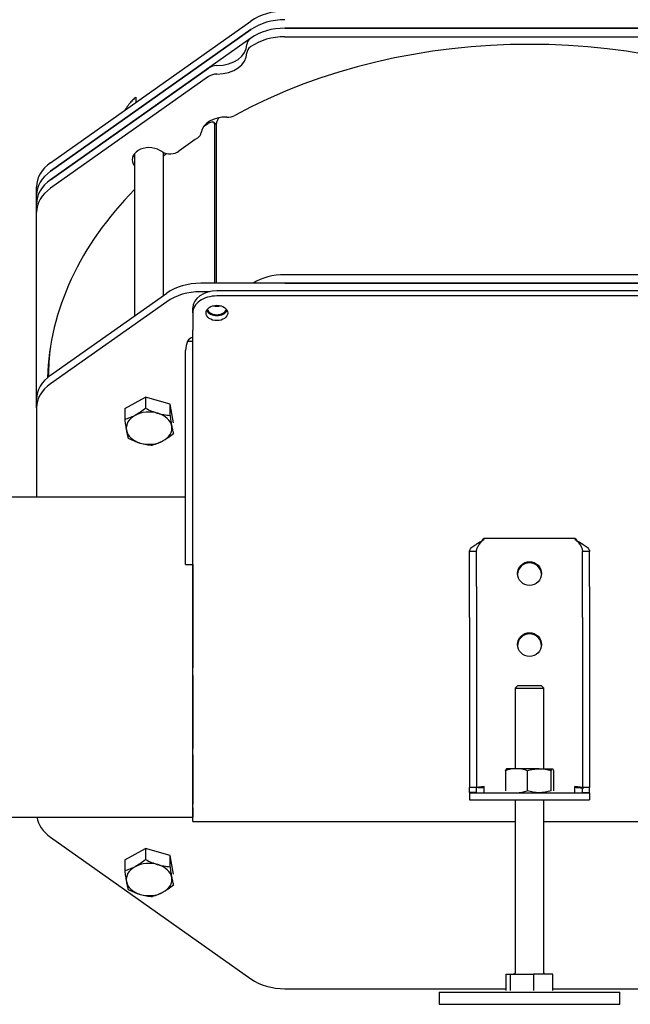
# Model space of a CAD drawing. Units: millimetres. Extents: x 13101 to 45385, y -46286 to -12583.
# Drawn here: x 17740 to 17993, y -41486 to -41077 of the extents above; entities that cross this region are included whole.
import ezdxf

# ---------------------------------------------------------------- set-up
doc = ezdxf.new("R2010")
doc.units = ezdxf.units.MM
doc.layers.add('1', color=7, linetype='Continuous', true_color=0xffffff)

msp = doc.modelspace()

# ---------------------------------------------------------------- linework, layer by layer
at = {"layer": '1', "color": 2, "linetype": 'Continuous'}
for p, q in [((17752.412, -41136.307), (17835.696, -41077.416)), ((17835.696, -41080.951), (17752.412, -41139.842)), ((17752.412, -41139.842), (17835.696, -41080.951)), ((17849.839, -41080.345), (18053.27, -41080.345)), ((18053.27, -41080.345), (17849.839, -41080.345)), ((17835.696, -41084.487), (17752.412, -41143.378)), ((17835.519, -41084.613), (17835.696, -41084.487)), ((17849.839, -41083.88), (18053.27, -41083.88)), ((17835.696, -41088.022), (17835.519, -41088.148)), ((17752.412, -41143.378), (17818.09, -41096.936)), ((17818.09, -41100.472), (17752.412, -41146.913)), ((17787.881, -41109.062), (17787.881, -41111.226)), ((17821.416, -41120.488), (17820.288, -41119.563)), ((17820.658, -41186.41), (17820.658, -41120.497)), ((17821.416, -41186.41), (17821.416, -41120.036)), ((17798.9, -41131.801), (17797.866, -41131.187)), ((17799.366, -41191.493), (17799.366, -41132.048)), ((17799.366, -41191.492), (17799.366, -41132.048)), ((17787.3, -41132.509), (17787.366, -41132.681)), ((17787.366, -41132.43), (17787.366, -41199.977)), ((17787.366, -41132.43), (17787.366, -41199.978)), ((17746.554, -41149.842), (17746.554, -41146.307)), ((17746.554, -41153.378), (17746.554, -41149.842)), ((17746.554, -41156.913), (17746.554, -41153.378)), ((17746.554, -41234.694), (17746.554, -41156.913)), ((18053.27, -41182.875), (17849.839, -41182.875)), ((18088.27, -41186.411), (17814.839, -41186.411)), ((18081.554, -41189.593), (17821.554, -41189.593)), ((17849.839, -41186.411), (18053.27, -41186.411)), ((17752.412, -41224.695), (17800.696, -41190.553)), ((17818.436, -41189.946), (17814.839, -41189.946)), ((18081.554, -41191.714), (17821.554, -41191.714)), ((17800.696, -41194.088), (17752.412, -41228.231)), ((17811.554, -41198.785), (17811.554, -41196.664)), ((17820.658, -41195.92), (17820.658, -41195.667)), ((17821.416, -41195.99), (17821.416, -41195.605)), ((17811.554, -41198.785), (17811.554, -41205.914)), ((17811.554, -41208.556), (17811.554, -41205.914)), ((17811.554, -41346.33), (17811.554, -41208.556)), ((17809.356, -41210.513), (17811.554, -41210.513)), ((17808.554, -41300.993), (17808.554, -41214.363)), ((17751.554, -41225.302), (17751.554, -41225.341)), ((17783.233, -41238.498), (17791.939, -41233.778)), ((17783.233, -41238.498), (17791.939, -41233.778)), ((17791.939, -41233.778), (17791.939, -41238.411)), ((17802.072, -41236.75), (17791.939, -41233.778)), ((17791.939, -41233.778), (17791.939, -41238.411)), ((17802.072, -41236.75), (17791.939, -41233.778)), ((17746.554, -41238.231), (17746.554, -41234.695)), ((17746.554, -41238.231), (17746.554, -41275.467)), ((17783.233, -41238.498), (17783.233, -41243.131)), ((17783.233, -41238.498), (17783.233, -41243.131)), ((17802.072, -41241.382), (17802.072, -41236.75)), ((17803.499, -41244.44), (17802.072, -41236.75)), ((17802.072, -41241.382), (17802.072, -41236.75)), ((17803.499, -41244.44), (17802.072, -41236.75)), ((17808.552, -41275.466), (17656.557, -41275.466)), ((17932.754, -41292.39), (17970.354, -41292.39)), ((17929.554, -41297.94), (17926.554, -41297.94)), ((17926.554, -41312.494), (17926.554, -41297.94)), ((17929.554, -41312.494), (17929.554, -41297.94)), ((17976.554, -41297.94), (17973.554, -41297.94)), ((17973.554, -41312.494), (17973.554, -41297.94)), ((17976.554, -41312.494), (17976.554, -41297.94)), ((17808.554, -41303.34), (17808.554, -41300.993)), ((17808.554, -41303.34), (17811.554, -41303.34)), ((17811.554, -41303.345), (17811.554, -41330.418)), ((17926.554, -41325.404), (17926.554, -41312.494)), ((17929.554, -41312.494), (17929.554, -41325.404)), ((17973.554, -41325.404), (17973.554, -41312.494)), ((17976.554, -41312.494), (17976.554, -41325.404)), ((17926.554, -41325.404), (17926.554, -41396.207)), ((17929.554, -41325.404), (17929.554, -41396.207)), ((17973.554, -41325.404), (17973.554, -41396.207)), ((17976.554, -41325.404), (17976.554, -41396.207)), ((17811.554, -41330.418), (17811.554, -41346.338)), ((17811.554, -41349.527), (17811.554, -41346.33)), ((17811.554, -41379.893), (17811.554, -41349.527)), ((17811.554, -41349.531), (17811.554, -41379.9)), ((17946.628, -41353.83), (17945.554, -41354.904)), ((17945.554, -41354.904), (17955.374, -41354.904)), ((17945.554, -41354.904), (17945.554, -41388.331)), ((17954.691, -41353.83), (17946.628, -41353.83)), ((17956.481, -41353.83), (17954.691, -41353.83)), ((17955.374, -41354.904), (17957.554, -41354.904)), ((17957.554, -41354.904), (17956.481, -41353.83)), ((17957.554, -41388.331), (17957.554, -41354.904)), ((17811.554, -41382.522), (17811.554, -41379.893)), ((17811.554, -41403.293), (17811.554, -41382.522)), ((17811.554, -41382.524), (17811.554, -41403.294)), ((17941.629, -41389.179), (17941.629, -41397.482)), ((17946.134, -41388.33), (17942.054, -41388.33)), ((17955.6, -41388.33), (17946.134, -41388.33)), ((17950.638, -41389.179), (17950.638, -41397.482)), ((17955.6, -41388.33), (17961.021, -41388.33)), ((17960.563, -41397.482), (17960.563, -41389.179)), ((17961.479, -41389.179), (17961.479, -41397.482)), ((17929.554, -41396.207), (17926.554, -41396.207)), ((17926.554, -41398.207), (17926.554, -41396.207)), ((17929.554, -41398.207), (17926.554, -41398.207)), ((17926.554, -41398.33), (17976.554, -41398.33)), ((17926.554, -41398.33), (17926.554, -41401.33)), ((17929.554, -41398.207), (17929.554, -41396.207)), ((17932.754, -41398.33), (17932.754, -41395.686)), ((17970.354, -41398.33), (17970.354, -41395.686)), ((17973.554, -41398.207), (17973.554, -41396.207)), ((17976.554, -41396.207), (17973.554, -41396.207)), ((17973.554, -41398.207), (17976.554, -41398.207)), ((17976.554, -41398.207), (17976.554, -41396.207)), ((17976.554, -41398.33), (17976.554, -41401.33)), ((17926.554, -41401.33), (17976.554, -41401.33)), ((17945.554, -41401.33), (17945.554, -41473.23)), ((17957.554, -41473.23), (17957.554, -41401.33)), ((17811.554, -41404.65), (17811.554, -41403.293)), ((17811.554, -41404.649), (17811.554, -41408.466)), ((17811.554, -41410.261), (17811.554, -41404.65)), ((17656.557, -41408.466), (17811.554, -41408.466)), ((17811.554, -41410.261), (17811.554, -41410.355)), ((17811.554, -41410.355), (17945.556, -41410.355)), ((17957.552, -41410.355), (18091.554, -41410.355)), ((17752.412, -41416.827), (17835.696, -41475.718)), ((17783.233, -41426.214), (17791.939, -41421.495)), ((17783.233, -41426.214), (17791.939, -41421.495)), ((17791.939, -41421.495), (17791.939, -41426.128)), ((17802.072, -41424.466), (17791.939, -41421.495)), ((17791.939, -41421.495), (17791.939, -41426.128)), ((17802.072, -41424.466), (17791.939, -41421.495)), ((17783.233, -41426.214), (17783.233, -41430.847)), ((17783.233, -41426.214), (17783.233, -41430.847)), ((17802.072, -41429.099), (17802.072, -41424.466)), ((17803.499, -41432.157), (17802.072, -41424.466)), ((17802.072, -41429.099), (17802.072, -41424.466)), ((17803.499, -41432.157), (17802.072, -41424.466)), ((17941.818, -41480.526), (17941.818, -41473.83)), ((17941.818, -41473.83), (17943.54, -41473.83)), ((17943.54, -41473.83), (17943.54, -41480.526)), ((17943.54, -41473.83), (17953.277, -41473.83)), ((17953.277, -41473.83), (17953.277, -41480.526)), ((17961.291, -41473.83), (17953.277, -41473.83)), ((17961.291, -41480.526), (17961.291, -41473.83)), ((17849.839, -41479.86), (17941.818, -41479.86)), ((17961.29, -41479.86), (18053.27, -41479.86)), ((17914.054, -41481.33), (17922.635, -41481.33)), ((17914.054, -41481.33), (17914.054, -41486.33)), ((17922.635, -41481.33), (17989.054, -41481.33)), ((17989.054, -41486.33), (17989.054, -41481.33)), ((17914.054, -41486.33), (17989.054, -41486.33))]:
    msp.add_line(p, q, dxfattribs=at)
at = {"layer": '1', "color": 2, "linetype": 'Continuous', "extrusion": (4.33681e-17, -2.60209e-16, -1)}
for centre, start, end in [((-17944.954, -41473.23), 180, 270), ((-17958.154, -41473.23), 270, 0)]:
    msp.add_arc(centre, 0.6, start, end, dxfattribs=at)
at = {"layer": '1', "color": 2, "linetype": 'Continuous'}
for centre, major_axis, ratio, start_param, end_param in [((17849.839, -41087.416), (-20, 0), 0.707107, 4.712389, 5.4977871), ((17951.554, -41228.837), (200.5, 0), 0.707107, 0.9133876, 2.2282051), ((17849.839, -41090.951), (-20, 0), 0.707107, 4.712389, 5.4977871), ((17849.839, -41090.951), (20, 0), 0.707107, 1.5707963, 2.3561945), ((17849.839, -41094.487), (20, 0), 0.707107, 1.5707963, 2.3561945), ((17849.839, -41094.487), (-20, 0), 0.707107, 4.712389, 5.4977871), ((17821.554, -41087.062), (12.5, 0), 0.707107, 4.7164583, 6.279116), ((17839.054, -41087.113), (-5, 0), 0.707107, 5.4977871, 6.279116), ((17849.839, -41098.022), (20, 0), 0.707107, 1.5707963, 2.3561945), ((17821.554, -41090.598), (12.5, 0), 0.707107, 4.7164583, 6.279116), ((17839.054, -41090.648), (5, 0), 0.707107, 2.3561945, 3.1375233), ((17821.626, -41099.436), (-5, 0), 0.707107, 4.7164583, 5.4977871), ((17821.626, -41102.972), (5, 0), 0.707107, 1.5748656, 2.3561945), ((17825.005, -41124.397), (10, 0), 0.707107, 1.5057774, 3.0526627), ((17951.554, -41225.302), (200, 0), 0.707107, 2.2992917, 2.3154978), ((17825.98, -41113.813), (5, 0), 0.707107, 4.6473701, 5.3697977), ((17810.065, -41123.455), (5, 0), 0.707107, 5.4718277, 6.1942554), ((17951.554, -41228.837), (200.5, 0), 0.707107, 2.3302351, 2.3850336), ((17793.366, -41134.979), (7, 0), 0.707107, 0.8726646, 3.6826695), ((17802.114, -41129.093), (5, 0), 0.707107, 4.0142573, 5.5266262), ((17793.366, -41131.443), (6.25, 0), 0.707107, 5.9994632, 6.128561), ((17766.554, -41146.307), (-20, 0), 0.707107, 5.4977871, 6.2831853), ((17793.366, -41131.443), (7, 0), 0.707107, 3.5067888, 3.682672), ((17951.554, -41225.302), (200, 0), 0.707107, 2.425622, 2.4355799), ((17766.554, -41149.842), (-20, 0), 0.707107, 5.4977871, 6.2831853), ((17766.554, -41149.842), (20, 0), 0.707107, 2.3561945, 3.1415927), ((17766.554, -41153.378), (20, 0), 0.707107, 2.3561945, 3.1415927), ((17766.554, -41153.378), (-20, 0), 0.707107, 5.4977871, 6.2831853), ((17766.554, -41156.913), (20, 0), 0.707107, 2.3561945, 3.1415927), ((17951.554, -41228.837), (200.5, 0), 0.707107, 2.5302954, 3.1195828), ((17849.839, -41197.017), (-20, 0), 0.707107, 4.712389, 5.4351138), ((17814.839, -41200.553), (-20, 0), 0.707107, 4.712389, 5.4977871), ((17821.554, -41196.664), (-10, 0), 0.707107, 4.712389, 6.2831853), ((17814.839, -41204.088), (20, 0), 0.707107, 1.5707963, 2.3561945), ((17821.554, -41198.785), (10, 0), 0.707107, 1.5707963, 3.1415927), ((17821.554, -41196.664), (4.5, 0), 0.707107, 3.4814684, 5.9433975), ((17821.554, -41196.664), (-4.05, 0), 0.707107, 0.213719, 2.9279578), ((17821.554, -41193.128), (-4.05, 0), 0.707107, 1.1897828, 1.9519113), ((17815.354, -41212.777), (-6.8, 0), 0.707107, 5.3053467, 5.7927355), ((17951.554, -41225.302), (200, 0), 0.707107, 3.0538576, 3.1416249), ((17815.354, -41214.363), (0, -8.175), 0.831789, 4.2219392, 4.712389), ((17766.554, -41234.695), (-20, 0), 0.707107, 5.4977871, 6.2831853), ((17766.554, -41238.231), (20, 0), 0.707107, 2.3561945, 3.1415927), ((17793.366, -41246.702), (-9.5, 0), 0.707107, 5.3664917, 6.4136893), ((17793.366, -41246.702), (-9.5, 0), 0.707107, 5.3664917, 6.4136893), ((17793.366, -41246.702), (-9.5, 0), 0.707107, 4.3192942, 5.3664917), ((17793.366, -41246.702), (-9.5, 0), 0.707107, 4.3192942, 5.3664917), ((17793.366, -41246.702), (-9.5, 0), 0.707107, 3.2720966, 4.3192942), ((17793.366, -41246.702), (-9.5, 0), 0.707107, 3.2720966, 4.3192942), ((17793.366, -41246.702), (-9.5, 0), 0.707107, 2.2248991, 3.2720966), ((17793.366, -41246.702), (-9.5, 0), 0.707107, 2.2248991, 3.2720966), ((17793.366, -41246.702), (-9.5, 0), 0.707107, 0.130504, 1.1777015), ((17793.366, -41246.702), (-9.5, 0), 0.707107, 0.130504, 1.1777015), ((17793.366, -41246.702), (-9.5, 0), 0.707107, 1.1777015, 2.2248991), ((17793.366, -41246.702), (-9.5, 0), 0.707107, 1.1777015, 2.2248991), ((17951.554, -41307.683), (5, 0), 0.984808, 1.5707979, 3.0887754), ((17951.554, -41307.683), (5, 0), 0.984808, 0.0529119, 1.5707879), ((17951.554, -41337.227), (5, 0), 0.984808, 1.5707979, 3.1416885), ((17951.554, -41337.227), (5, 0), 0.984808, 0, 1.5707991), ((17766.554, -41406.827), (20, 0), 0.707107, 3.257733, 3.9269908), ((17793.366, -41434.418), (-9.5, 0), 0.707107, 5.3664917, 6.4136893), ((17793.366, -41434.418), (-9.5, 0), 0.707107, 5.3664917, 6.4136893), ((17793.366, -41434.418), (-9.5, 0), 0.707107, 4.3192942, 5.3664917), ((17793.366, -41434.418), (-9.5, 0), 0.707107, 4.3192942, 5.3664917), ((17793.366, -41434.418), (-9.5, 0), 0.707107, 3.2720966, 4.3192942), ((17793.366, -41434.418), (-9.5, 0), 0.707107, 3.2720966, 4.3192942), ((17793.366, -41434.418), (-9.5, 0), 0.707107, 0.130504, 1.1777015), ((17793.366, -41434.418), (-9.5, 0), 0.707107, 0.130504, 1.1777015), ((17793.366, -41434.418), (-9.5, 0), 0.707107, 2.2248991, 3.2720966), ((17793.366, -41434.418), (-9.5, 0), 0.707107, 2.2248991, 3.2720966), ((17793.366, -41434.418), (-9.5, 0), 0.707107, 1.1777015, 2.2248991), ((17793.366, -41434.418), (-9.5, 0), 0.707107, 1.1777015, 2.2248991), ((17849.839, -41465.718), (20, 0), 0.707107, 3.9269908, 4.712389)]:
    msp.add_ellipse(centre, major_axis=major_axis, ratio=ratio, start_param=start_param, end_param=end_param, dxfattribs=at)
for centre, major_axis, ratio in [((17821.554, -41198.785), (-4.5, 0), 0.707107), ((17951.554, -41307.162), (5, 0), 0.984808), ((17951.554, -41336.706), (5, 0), 0.984808)]:
    msp.add_ellipse(centre, major_axis=major_axis, ratio=ratio, dxfattribs=at)
for points, knots in [([(17787.881, -41109.062), (17787.433, -41109.429), (17786.981, -41109.831), (17786.068, -41110.741), (17785.606, -41111.249), (17785.139, -41111.821)], [0, 0, 0, 0, 0.5, 0.5, 1, 1, 1, 1]), ([(17785.139, -41111.821), (17784.906, -41112.106), (17784.672, -41112.407), (17784.21, -41113.028), (17783.98, -41113.35), (17783.594, -41113.912), (17783.436, -41114.146), (17783.279, -41114.385)], [0, 0, 0, 0, 0.3713854, 0.3713854, 0.7427708, 0.7427708, 1, 1, 1, 1]), ([(17820.658, -41120.497), (17820.658, -41120.357), (17820.644, -41120.228), (17820.586, -41119.993), (17820.543, -41119.885), (17820.429, -41119.698), (17820.359, -41119.618), (17820.195, -41119.489), (17820.1, -41119.439), (17819.892, -41119.371), (17819.778, -41119.354), (17819.532, -41119.352), (17819.401, -41119.367), (17818.995, -41119.461), (17818.7, -41119.59), (17818.405, -41119.776)], [0, 0, 0, 0, 0.125, 0.125, 0.25, 0.25, 0.375, 0.375, 0.5, 0.5, 0.625, 0.625, 0.75, 0.75, 1, 1, 1, 1]), ([(17822.452, -41117.635), (17822.446, -41117.643), (17822.439, -41117.651), (17822.308, -41117.81), (17822.191, -41117.97), (17821.98, -41118.293), (17821.885, -41118.456), (17821.718, -41118.788), (17821.647, -41118.955), (17821.476, -41119.441), (17821.416, -41119.756), (17821.416, -41120.036)], [0, 0, 0, 0, 0.0103439, 0.0103439, 0.2082751, 0.2082751, 0.4062064, 0.4062064, 0.6041376, 0.6041376, 1, 1, 1, 1]), ([(17791.939, -41238.411), (17791.227, -41238.98), (17790.509, -41239.52), (17789.06, -41240.514), (17788.327, -41240.969), (17787.586, -41241.371)], [0, 0, 0, 0, 0.5, 0.5, 1, 1, 1, 1]), ([(17791.939, -41238.411), (17791.227, -41238.98), (17790.509, -41239.52), (17789.06, -41240.514), (17788.327, -41240.969), (17787.586, -41241.371)], [0, 0, 0, 0, 0.5, 0.5, 1, 1, 1, 1]), ([(17791.939, -41238.411), (17792.758, -41238.832), (17793.588, -41239.226), (17794.856, -41239.756), (17795.282, -41239.922), (17796.144, -41240.23), (17796.576, -41240.371), (17797.005, -41240.497)], [0, 0, 0, 0, 0.5, 0.5, 0.75, 0.75, 1, 1, 1, 1]), ([(17791.939, -41238.411), (17792.758, -41238.832), (17793.588, -41239.226), (17794.856, -41239.756), (17795.282, -41239.922), (17796.144, -41240.23), (17796.576, -41240.371), (17797.005, -41240.497)], [0, 0, 0, 0, 0.5, 0.5, 0.75, 0.75, 1, 1, 1, 1]), ([(17787.586, -41241.371), (17787.216, -41241.571), (17786.845, -41241.758), (17786.111, -41242.101), (17785.747, -41242.258), (17784.66, -41242.691), (17783.943, -41242.928), (17783.233, -41243.131)], [0, 0, 0, 0, 0.25, 0.25, 0.5, 0.5, 1, 1, 1, 1]), ([(17787.586, -41241.371), (17787.216, -41241.571), (17786.845, -41241.758), (17786.111, -41242.101), (17785.747, -41242.258), (17784.66, -41242.691), (17783.943, -41242.928), (17783.233, -41243.131)], [0, 0, 0, 0, 0.25, 0.25, 0.5, 0.5, 1, 1, 1, 1]), ([(17797.005, -41240.497), (17797.863, -41240.748), (17798.713, -41240.941), (17800.403, -41241.228), (17801.246, -41241.323), (17802.072, -41241.382)], [0, 0, 0, 0, 0.5, 0.5, 1, 1, 1, 1]), ([(17797.005, -41240.497), (17797.863, -41240.748), (17798.713, -41240.941), (17800.403, -41241.228), (17801.246, -41241.323), (17802.072, -41241.382)], [0, 0, 0, 0, 0.5, 0.5, 1, 1, 1, 1]), ([(17802.072, -41241.382), (17802.188, -41242.194), (17802.306, -41242.979), (17802.544, -41244.468), (17802.664, -41245.172), (17802.785, -41245.828)], [0, 0, 0, 0, 0.5, 0.5, 1, 1, 1, 1]), ([(17802.072, -41241.382), (17802.188, -41242.194), (17802.306, -41242.979), (17802.544, -41244.468), (17802.664, -41245.172), (17802.785, -41245.828)], [0, 0, 0, 0, 0.5, 0.5, 1, 1, 1, 1]), ([(17783.233, -41243.131), (17783.35, -41243.943), (17783.468, -41244.727), (17783.705, -41246.217), (17783.825, -41246.921), (17783.947, -41247.576)], [0, 0, 0, 0, 0.5, 0.5, 1, 1, 1, 1]), ([(17783.233, -41243.131), (17783.35, -41243.943), (17783.468, -41244.727), (17783.705, -41246.217), (17783.825, -41246.921), (17783.947, -41247.576)], [0, 0, 0, 0, 0.5, 0.5, 1, 1, 1, 1]), ([(17802.785, -41245.828), (17802.846, -41246.154), (17802.907, -41246.468), (17803.027, -41247.061), (17803.087, -41247.343), (17803.265, -41248.146), (17803.383, -41248.628), (17803.499, -41249.073)], [0, 0, 0, 0, 0.25, 0.25, 0.5, 0.5, 1, 1, 1, 1]), ([(17802.785, -41245.828), (17802.846, -41246.154), (17802.907, -41246.468), (17803.027, -41247.061), (17803.087, -41247.343), (17803.265, -41248.146), (17803.383, -41248.628), (17803.499, -41249.073)], [0, 0, 0, 0, 0.25, 0.25, 0.5, 0.5, 1, 1, 1, 1]), ([(17783.947, -41247.576), (17784.007, -41247.902), (17784.068, -41248.216), (17784.189, -41248.809), (17784.248, -41249.091), (17784.427, -41249.895), (17784.544, -41250.377), (17784.661, -41250.821)], [0, 0, 0, 0, 0.25, 0.25, 0.5, 0.5, 1, 1, 1, 1]), ([(17783.947, -41247.576), (17784.007, -41247.902), (17784.068, -41248.216), (17784.189, -41248.809), (17784.248, -41249.091), (17784.427, -41249.895), (17784.544, -41250.377), (17784.661, -41250.821)], [0, 0, 0, 0, 0.25, 0.25, 0.5, 0.5, 1, 1, 1, 1]), ([(17784.661, -41250.821), (17785.48, -41251.243), (17786.31, -41251.637), (17787.578, -41252.166), (17788.004, -41252.332), (17788.866, -41252.64), (17789.298, -41252.781), (17789.727, -41252.907)], [0, 0, 0, 0, 0.5, 0.5, 0.75, 0.75, 1, 1, 1, 1]), ([(17784.661, -41250.821), (17785.48, -41251.243), (17786.31, -41251.637), (17787.578, -41252.166), (17788.004, -41252.332), (17788.866, -41252.64), (17789.298, -41252.781), (17789.727, -41252.907)], [0, 0, 0, 0, 0.5, 0.5, 0.75, 0.75, 1, 1, 1, 1]), ([(17803.499, -41249.073), (17802.787, -41249.642), (17802.07, -41250.182), (17800.62, -41251.176), (17799.888, -41251.631), (17799.146, -41252.033)], [0, 0, 0, 0, 0.5, 0.5, 1, 1, 1, 1]), ([(17803.499, -41249.073), (17802.787, -41249.642), (17802.07, -41250.182), (17800.62, -41251.176), (17799.888, -41251.631), (17799.146, -41252.033)], [0, 0, 0, 0, 0.5, 0.5, 1, 1, 1, 1]), ([(17789.727, -41252.907), (17790.585, -41253.158), (17791.435, -41253.351), (17793.125, -41253.638), (17793.968, -41253.733), (17794.794, -41253.792)], [0, 0, 0, 0, 0.5, 0.5, 1, 1, 1, 1]), ([(17789.727, -41252.907), (17790.585, -41253.158), (17791.435, -41253.351), (17793.125, -41253.638), (17793.968, -41253.733), (17794.794, -41253.792)], [0, 0, 0, 0, 0.5, 0.5, 1, 1, 1, 1]), ([(17799.146, -41252.033), (17798.777, -41252.233), (17798.406, -41252.42), (17797.672, -41252.763), (17797.307, -41252.92), (17796.22, -41253.353), (17795.504, -41253.59), (17794.794, -41253.792)], [0, 0, 0, 0, 0.25, 0.25, 0.5, 0.5, 1, 1, 1, 1]), ([(17799.146, -41252.033), (17798.777, -41252.233), (17798.406, -41252.42), (17797.672, -41252.763), (17797.307, -41252.92), (17796.22, -41253.353), (17795.504, -41253.59), (17794.794, -41253.792)], [0, 0, 0, 0, 0.25, 0.25, 0.5, 0.5, 1, 1, 1, 1]), ([(17926.554, -41297.94), (17926.554, -41297.572), (17926.716, -41297.204), (17927.337, -41296.447), (17927.796, -41296.057), (17928.944, -41295.239), (17929.632, -41294.81), (17931.131, -41293.9), (17931.943, -41293.42), (17932.754, -41292.911)], [0, 0, 0, 0, 0.25, 0.25, 0.5, 0.5, 0.75, 0.75, 1, 1, 1, 1]), ([(17929.554, -41297.94), (17929.554, -41297.504), (17929.638, -41297.068), (17929.958, -41296.184), (17930.195, -41295.737), (17930.788, -41294.823), (17931.143, -41294.355), (17931.917, -41293.393), (17932.335, -41292.899), (17932.754, -41292.39)], [0, 0, 0, 0, 0.25, 0.25, 0.5, 0.5, 0.75, 0.75, 1, 1, 1, 1]), ([(17970.354, -41292.39), (17970.773, -41292.899), (17971.192, -41293.393), (17971.966, -41294.355), (17972.321, -41294.823), (17972.913, -41295.737), (17973.15, -41296.184), (17973.471, -41297.068), (17973.554, -41297.504), (17973.554, -41297.94)], [0, 0, 0, 0, 0.25, 0.25, 0.5, 0.5, 0.75, 0.75, 1, 1, 1, 1]), ([(17970.354, -41292.911), (17971.166, -41293.42), (17971.977, -41293.9), (17973.477, -41294.81), (17974.164, -41295.239), (17975.312, -41296.057), (17975.772, -41296.447), (17976.393, -41297.204), (17976.554, -41297.572), (17976.554, -41297.94)], [0, 0, 0, 0, 0.25, 0.25, 0.5, 0.5, 0.75, 0.75, 1, 1, 1, 1]), ([(17946.134, -41388.33), (17945.751, -41388.33), (17945.367, -41388.35), (17944.608, -41388.428), (17944.231, -41388.485), (17943.105, -41388.707), (17942.364, -41388.92), (17941.629, -41389.179)], [0, 0, 0, 0, 0.25, 0.25, 0.5, 0.5, 1, 1, 1, 1]), ([(17941.629, -41389.179), (17941.704, -41388.92), (17941.78, -41388.706), (17941.932, -41388.411), (17942.009, -41388.33), (17942.088, -41388.33)], [0, 0, 0, 0, 0.5, 0.5, 1, 1, 1, 1]), ([(17950.638, -41389.179), (17949.901, -41388.92), (17949.159, -41388.706), (17947.659, -41388.411), (17946.901, -41388.33), (17946.134, -41388.33)], [0, 0, 0, 0, 0.5, 0.5, 1, 1, 1, 1]), ([(17950.638, -41389.179), (17951.441, -41388.922), (17952.253, -41388.709), (17953.496, -41388.486), (17953.914, -41388.428), (17954.759, -41388.35), (17955.181, -41388.33), (17955.6, -41388.33)], [0, 0, 0, 0, 0.5, 0.5, 0.75, 0.75, 1, 1, 1, 1]), ([(17955.6, -41388.33), (17956.44, -41388.33), (17957.273, -41388.41), (17958.929, -41388.705), (17959.755, -41388.921), (17960.563, -41389.179)], [0, 0, 0, 0, 0.5, 0.5, 1, 1, 1, 1]), ([(17960.563, -41389.179), (17960.638, -41388.92), (17960.713, -41388.706), (17960.866, -41388.411), (17960.943, -41388.33), (17961.021, -41388.33)], [0, 0, 0, 0, 0.5, 0.5, 1, 1, 1, 1]), ([(17961.021, -41388.33), (17961.06, -41388.33), (17961.099, -41388.35), (17961.176, -41388.428), (17961.215, -41388.485), (17961.329, -41388.707), (17961.405, -41388.92), (17961.479, -41389.179)], [0, 0, 0, 0, 0.25, 0.25, 0.5, 0.5, 1, 1, 1, 1]), ([(17932.754, -41395.686), (17932.335, -41395.775), (17931.917, -41395.851), (17931.143, -41395.974), (17930.788, -41396.023), (17930.195, -41396.1), (17929.958, -41396.128), (17929.638, -41396.173), (17929.554, -41396.19), (17929.554, -41396.207)], [0, 0, 0, 0, 0.25, 0.25, 0.5, 0.5, 0.75, 0.75, 1, 1, 1, 1]), ([(17932.754, -41396.207), (17931.943, -41396.296), (17931.131, -41396.358), (17930.382, -41396.394), (17930.382, -41396.394), (17930.382, -41396.394)], [0, 0, 0, 0, 0.999929, 0.999929, 1, 1, 1, 1]), ([(17946.134, -41398.33), (17946.516, -41398.33), (17946.9, -41398.31), (17947.659, -41398.232), (17948.037, -41398.175), (17949.162, -41397.953), (17949.903, -41397.74), (17950.638, -41397.482)], [0, 0, 0, 0, 0.25, 0.25, 0.5, 0.5, 1, 1, 1, 1]), ([(17955.6, -41398.33), (17955.181, -41398.33), (17954.759, -41398.31), (17953.914, -41398.232), (17953.496, -41398.174), (17952.253, -41397.951), (17951.441, -41397.738), (17950.638, -41397.482)], [0, 0, 0, 0, 0.25, 0.25, 0.5, 0.5, 1, 1, 1, 1]), ([(17960.563, -41397.482), (17959.755, -41397.739), (17958.929, -41397.955), (17957.273, -41398.25), (17956.44, -41398.33), (17955.6, -41398.33)], [0, 0, 0, 0, 0.5, 0.5, 1, 1, 1, 1]), ([(17973.554, -41396.207), (17973.554, -41396.19), (17973.471, -41396.173), (17973.15, -41396.128), (17972.913, -41396.1), (17972.321, -41396.023), (17971.966, -41395.974), (17971.192, -41395.851), (17970.773, -41395.775), (17970.354, -41395.686)], [0, 0, 0, 0, 0.25, 0.25, 0.5, 0.5, 0.75, 0.75, 1, 1, 1, 1]), ([(17974.094, -41396.432), (17973.674, -41396.429), (17973.214, -41396.417), (17971.977, -41396.358), (17971.166, -41396.296), (17970.354, -41396.207)], [0, 0, 0, 0, 0.3935973, 0.3935973, 1, 1, 1, 1]), ([(17791.939, -41426.128), (17791.227, -41426.697), (17790.509, -41427.236), (17789.06, -41428.231), (17788.327, -41428.685), (17787.586, -41429.087)], [0, 0, 0, 0, 0.5, 0.5, 1, 1, 1, 1]), ([(17791.939, -41426.128), (17791.227, -41426.697), (17790.509, -41427.236), (17789.06, -41428.231), (17788.327, -41428.685), (17787.586, -41429.087)], [0, 0, 0, 0, 0.5, 0.5, 1, 1, 1, 1]), ([(17791.939, -41426.128), (17792.758, -41426.549), (17793.588, -41426.943), (17794.856, -41427.472), (17795.282, -41427.638), (17796.144, -41427.947), (17796.576, -41428.087), (17797.005, -41428.213)], [0, 0, 0, 0, 0.5, 0.5, 0.75, 0.75, 1, 1, 1, 1]), ([(17791.939, -41426.128), (17792.758, -41426.549), (17793.588, -41426.943), (17794.856, -41427.472), (17795.282, -41427.638), (17796.144, -41427.947), (17796.576, -41428.087), (17797.005, -41428.213)], [0, 0, 0, 0, 0.5, 0.5, 0.75, 0.75, 1, 1, 1, 1]), ([(17787.586, -41429.087), (17787.216, -41429.288), (17786.845, -41429.475), (17786.111, -41429.818), (17785.747, -41429.975), (17784.66, -41430.407), (17783.943, -41430.645), (17783.233, -41430.847)], [0, 0, 0, 0, 0.25, 0.25, 0.5, 0.5, 1, 1, 1, 1]), ([(17787.586, -41429.087), (17787.216, -41429.288), (17786.845, -41429.475), (17786.111, -41429.818), (17785.747, -41429.975), (17784.66, -41430.407), (17783.943, -41430.645), (17783.233, -41430.847)], [0, 0, 0, 0, 0.25, 0.25, 0.5, 0.5, 1, 1, 1, 1]), ([(17783.233, -41430.847), (17783.35, -41431.659), (17783.468, -41432.444), (17783.705, -41433.933), (17783.825, -41434.637), (17783.947, -41435.292)], [0, 0, 0, 0, 0.5, 0.5, 1, 1, 1, 1]), ([(17783.233, -41430.847), (17783.35, -41431.659), (17783.468, -41432.444), (17783.705, -41433.933), (17783.825, -41434.637), (17783.947, -41435.292)], [0, 0, 0, 0, 0.5, 0.5, 1, 1, 1, 1]), ([(17797.005, -41428.213), (17797.863, -41428.465), (17798.713, -41428.657), (17800.403, -41428.944), (17801.246, -41429.039), (17802.072, -41429.099)], [0, 0, 0, 0, 0.5, 0.5, 1, 1, 1, 1]), ([(17797.005, -41428.213), (17797.863, -41428.465), (17798.713, -41428.657), (17800.403, -41428.944), (17801.246, -41429.039), (17802.072, -41429.099)], [0, 0, 0, 0, 0.5, 0.5, 1, 1, 1, 1]), ([(17802.072, -41429.099), (17802.188, -41429.911), (17802.306, -41430.695), (17802.544, -41432.185), (17802.664, -41432.889), (17802.785, -41433.544)], [0, 0, 0, 0, 0.5, 0.5, 1, 1, 1, 1]), ([(17802.072, -41429.099), (17802.188, -41429.911), (17802.306, -41430.695), (17802.544, -41432.185), (17802.664, -41432.889), (17802.785, -41433.544)], [0, 0, 0, 0, 0.5, 0.5, 1, 1, 1, 1]), ([(17783.947, -41435.292), (17784.007, -41435.619), (17784.068, -41435.932), (17784.189, -41436.526), (17784.248, -41436.807), (17784.427, -41437.611), (17784.544, -41438.093), (17784.661, -41438.538)], [0, 0, 0, 0, 0.25, 0.25, 0.5, 0.5, 1, 1, 1, 1]), ([(17783.947, -41435.292), (17784.007, -41435.619), (17784.068, -41435.932), (17784.189, -41436.526), (17784.248, -41436.807), (17784.427, -41437.611), (17784.544, -41438.093), (17784.661, -41438.538)], [0, 0, 0, 0, 0.25, 0.25, 0.5, 0.5, 1, 1, 1, 1]), ([(17802.785, -41433.544), (17802.846, -41433.87), (17802.907, -41434.184), (17803.027, -41434.778), (17803.087, -41435.059), (17803.265, -41435.863), (17803.383, -41436.345), (17803.499, -41436.789)], [0, 0, 0, 0, 0.25, 0.25, 0.5, 0.5, 1, 1, 1, 1]), ([(17802.785, -41433.544), (17802.846, -41433.87), (17802.907, -41434.184), (17803.027, -41434.778), (17803.087, -41435.059), (17803.265, -41435.863), (17803.383, -41436.345), (17803.499, -41436.789)], [0, 0, 0, 0, 0.25, 0.25, 0.5, 0.5, 1, 1, 1, 1]), ([(17784.661, -41438.538), (17785.48, -41438.959), (17786.31, -41439.353), (17787.578, -41439.883), (17788.004, -41440.049), (17788.866, -41440.357), (17789.298, -41440.498), (17789.727, -41440.623)], [0, 0, 0, 0, 0.5, 0.5, 0.75, 0.75, 1, 1, 1, 1]), ([(17784.661, -41438.538), (17785.48, -41438.959), (17786.31, -41439.353), (17787.578, -41439.883), (17788.004, -41440.049), (17788.866, -41440.357), (17789.298, -41440.498), (17789.727, -41440.623)], [0, 0, 0, 0, 0.5, 0.5, 0.75, 0.75, 1, 1, 1, 1]), ([(17803.499, -41436.789), (17802.787, -41437.359), (17802.07, -41437.898), (17800.62, -41438.893), (17799.888, -41439.347), (17799.146, -41439.749)], [0, 0, 0, 0, 0.5, 0.5, 1, 1, 1, 1]), ([(17803.499, -41436.789), (17802.787, -41437.359), (17802.07, -41437.898), (17800.62, -41438.893), (17799.888, -41439.347), (17799.146, -41439.749)], [0, 0, 0, 0, 0.5, 0.5, 1, 1, 1, 1]), ([(17789.727, -41440.623), (17790.585, -41440.875), (17791.435, -41441.068), (17793.125, -41441.355), (17793.968, -41441.449), (17794.794, -41441.509)], [0, 0, 0, 0, 0.5, 0.5, 1, 1, 1, 1]), ([(17789.727, -41440.623), (17790.585, -41440.875), (17791.435, -41441.068), (17793.125, -41441.355), (17793.968, -41441.449), (17794.794, -41441.509)], [0, 0, 0, 0, 0.5, 0.5, 1, 1, 1, 1]), ([(17799.146, -41439.749), (17798.777, -41439.95), (17798.406, -41440.137), (17797.672, -41440.48), (17797.307, -41440.637), (17796.22, -41441.069), (17795.504, -41441.307), (17794.794, -41441.509)], [0, 0, 0, 0, 0.25, 0.25, 0.5, 0.5, 1, 1, 1, 1]), ([(17799.146, -41439.749), (17798.777, -41439.95), (17798.406, -41440.137), (17797.672, -41440.48), (17797.307, -41440.637), (17796.22, -41441.069), (17795.504, -41441.307), (17794.794, -41441.509)], [0, 0, 0, 0, 0.25, 0.25, 0.5, 0.5, 1, 1, 1, 1])]:
    msp.add_open_spline(points, degree=3, knots=knots, dxfattribs=at)
for points, degree in [([(17931.344, -41294.107), (17929.667, -41294.794)], 1), ([(17973.441, -41294.794), (17971.765, -41294.107)], 1), ([(17930.114, -41396.109), (17929.785, -41396.146), (17929.527, -41396.169)], 2), ([(17973.582, -41396.169), (17973.324, -41396.146), (17972.995, -41396.109)], 2)]:
    msp.add_open_spline(points, degree=degree, dxfattribs=at)

doc.saveas('drawing.dxf')
